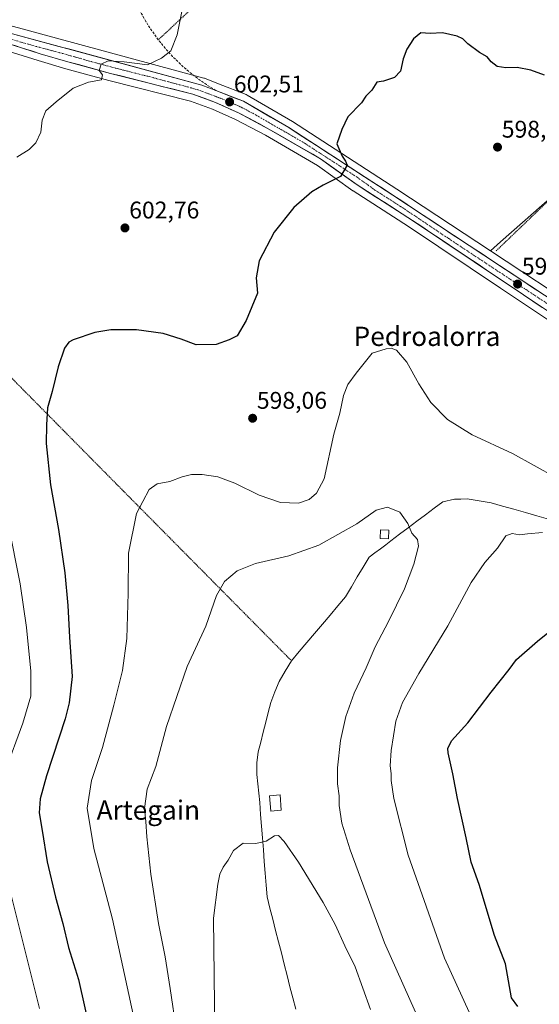
# Model space of a CAD drawing. Units: metres. Extents: x 596821 to 600255, y 4756876 to 4759239.
# Drawn here: x 597501 to 597717, y 4758268 to 4758677 of the extents above; entities that cross this region are included whole.
import ezdxf
from ezdxf.enums import TextEntityAlignment as Align

# ---------------------------------------------------------------- set-up
doc = ezdxf.new("R2010")
doc.units = ezdxf.units.M
doc.header["$MEASUREMENT"] = 0
for name, pattern in [('TRAZO_Y_PUNTO', [1, 0.5, -0.25, 0, -0.25]), ('TRAZOS', [0.75, 0.5, -0.25]), ('TRAZOSX2', [1.5, 1, -0.5])]:
    doc.linetypes.add(name, pattern=pattern)
for name, color, linetype, lineweight in [('Alambrada', 19, 'TRAZOS', 0), ('Carretera de calzada única', 19, 'Continuous', 13), ('Carretera de calzada única Cxs', 19, 'Continuous', 13), ('Carretera de calzada única eje', 19, 'TRAZO_Y_PUNTO', 0), ('Carátula', 7, 'Continuous', 5), ('Corriente natural lineal', 142, 'Continuous', 13), ('Cultivos herbáceos CxS', 92, 'Continuous', 0), ('Curva de nivel maestra', 36, 'Continuous', 30), ('Curva de nivel normal', 36, 'Continuous', 0), ('Depósito de agua', 142, 'Continuous', 0), ('Depósito de agua Cxs', 142, 'Continuous', 0), ('Edificación ligera', 1, 'Continuous', 0), ('Edificación ligera Cxs', 1, 'Continuous', 0), ('Núcleo urbano CxS', 19, 'Continuous', 0), ('Prado CxS', 92, 'Continuous', 0), ('Punto de cota en terreno', 7, 'Continuous', 0), ('Rótulo de punto de cota en terreno', 19, 'Continuous', 0), ('Seto lineal', 92, 'TRAZOSX2', 0), ('Texto cartográfico', 19, 'Continuous', 0)]:
    doc.layers.add(name, color=color, linetype=linetype, lineweight=lineweight)
doc.styles.add('Arial', font='txt', dxfattribs={"height": 0.2})

# ---------------------------------------------------------------- blocks, each defined once
blk = doc.blocks.new('*U151')
at = {"layer": 'Prado CxS', "color": 92, "linetype": 'Continuous', "lineweight": 0}
for points in [[(597773.7393, 4758685.3638, 611.4853), (597782.6819, 4758663.0062, 610.9474), (597766.2747, 4758642.2562, 602.8441), (597701.0373, 4758584.9337, 599.3467), (597696.9405, 4758581.1357, 599.1799), (597696.9405, 4758581.1357, 599.1799), (597657.9419, 4758606.8509, 598.7585), (597614.6623, 4758634.9171, 600.9316), (597614.5377, 4758634.994, 600.9378), (597595.7639, 4758645.9059, 602.0235), (597595.3525, 4758646.1041, 602.0404), (597583.7937, 4758650.6237, 602.6997), (597578.0549, 4758652.8732, 602.9838), (597577.9861, 4758652.8992, 602.9868), (597577.7433, 4758652.9761, 602.9976), (597495.6285, 4758675.1862, 606.3765)], [(597494.1435, 4758664.9003, 606.1459), (597508.8435, 4758660.2403, 605.8709), (597508.9143, 4758660.2189, 605.8697), (597520.4183, 4758656.8821, 605.2493), (597538.2471, 4758652.0289, 604.7771), (597572.2569, 4758643.3991, 602.9886), (597581.3983, 4758640.0795, 602.4328), (597590.8495, 4758635.8049, 601.9849), (597603.3663, 4758629.1853, 601.2465), (597624.9911, 4758616.6567, 600.219), (597639.6635, 4758606.1509, 599.3402), (597639.7925, 4758606.0637, 599.3323), (597662.8657, 4758591.2907, 597.8924), (597701.0907, 4758565.6575, 599.045), (597728.4315, 4758547.3669, 599.6855)]]:
    blk.add_polyline3d(points, dxfattribs=at)
blk = doc.blocks.new('*U174')
at = {"layer": 'Curva de nivel normal', "color": 36, "linetype": 'Continuous', "lineweight": 0}
blk.add_polyline3d([(597582.33, 4758256.09, 585), (597581.7, 4758303.92, 585), (597583.56, 4758317.93, 585), (597584.39, 4758322.19, 585), (597585.83, 4758325.04, 585), (597587.92, 4758327.96, 585), (597590.09, 4758331.94, 585), (597594.03, 4758335.02, 585), (597599.37, 4758334.84, 585), (597603.7, 4758335.92, 585), (597607.18, 4758338.07, 585), (597608.76, 4758338.2, 585), (597611.13, 4758335.75, 585), (597617.07, 4758327.14, 585), (597627.28, 4758310.38, 585), (597632.29, 4758301.24, 585), (597636.37, 4758292.38, 585), (597640.64, 4758283.65, 585), (597647.03, 4758265.9, 585)], dxfattribs=at)
blk = doc.blocks.new('*U183')
at = {"layer": 'Curva de nivel normal', "color": 36, "linetype": 'Continuous', "lineweight": 0}
for points in [[(597568.88, 4758682.02, 605), (597566.68, 4758670.95, 605), (597563.96, 4758664.32, 605), (597560.12, 4758661.26, 605), (597554.26, 4758658.54, 605), (597544.65, 4758659.76, 605), (597537.98, 4758660.14, 605), (597535.08, 4758658.71, 605), (597534.22, 4758656.17, 605), (597535.56, 4758654.35, 605), (597535.24, 4758652.25, 605), (597529.82, 4758651.32, 605), (597523.37, 4758648.77, 605), (597516.37, 4758643.12, 605), (597512.12, 4758639.43, 605), (597510.52, 4758635.45, 605), (597510, 4758630.53, 605), (597507.87, 4758626.12, 605), (597505.15, 4758623.32, 605), (597500.06, 4758620.13, 605)], [(597496.38, 4758467.93, 605), (597501.38, 4758442.74, 605), (597504.04, 4758424.59, 605), (597505.89, 4758406.5, 605), (597505.85, 4758396.08, 605), (597502.53, 4758384.85, 605), (597495.17, 4758364.93, 605)], [(597496.91, 4758316.21, 605), (597509.47, 4758266.32, 605)]]:
    blk.add_polyline3d(points, dxfattribs=at)
blk = doc.blocks.new('*U193')
at = {"layer": 'Curva de nivel normal', "color": 36, "linetype": 'Continuous', "lineweight": 0}
for points in [[(597688.07, 4758264.85, 595), (597677.77, 4758287.3, 595), (597662.72, 4758330, 595), (597656.66, 4758353.57, 595), (597655.59, 4758361.06, 595), (597655.6, 4758363.94, 595), (597655.16, 4758367.19, 595), (597655.58, 4758373.51, 595), (597657.55, 4758385.69, 595), (597660.35, 4758393.44, 595), (597667.06, 4758405.48, 595), (597679.16, 4758425.33, 595), (597688.9, 4758443.32, 595), (597694.5, 4758451.65, 595), (597699.76, 4758457.65, 595), (597703.31, 4758462.68, 595), (597705.88, 4758463.66, 595), (597708.9, 4758463.23, 595), (597712.3, 4758463.63, 595), (597718.54, 4758464.16, 595)], [(597724.08, 4758486.98, 595), (597706.09, 4758496.94, 595), (597689.21, 4758504.74, 595), (597679.09, 4758511.03, 595), (597672.15, 4758518.17, 595), (597667.16, 4758525.88, 595), (597662.16, 4758534.91, 595), (597657.86, 4758539.97, 595), (597655.67, 4758540.75, 595), (597653.52, 4758540.44, 595), (597647.7, 4758538.59, 595), (597641.04, 4758530.37, 595), (597637.57, 4758525.67, 595), (597635.83, 4758521.05, 595), (597634.21, 4758513.67, 595), (597631.81, 4758504.98, 595), (597627.81, 4758486.4, 595), (597624.58, 4758480.45, 595), (597621.59, 4758477.84, 595), (597617.06, 4758476.36, 595), (597609.62, 4758476.57, 595), (597600.73, 4758479.67, 595), (597590.62, 4758484.58, 595), (597583.51, 4758487.22, 595), (597577.05, 4758488.29, 595), (597572.55, 4758488.28, 595), (597568.7, 4758487.33, 595), (597563.59, 4758485.35, 595), (597558.37, 4758484.42, 595), (597554.98, 4758482.06, 595), (597549.78, 4758472.06, 595), (597546.36, 4758455.49, 595), (597546.3, 4758438.96, 595), (597545.72, 4758420.1, 595), (597544, 4758406.76, 595), (597540.31, 4758392.43, 595), (597535.57, 4758374.8, 595), (597531.07, 4758361.04, 595), (597529.29, 4758349.57, 595), (597531.97, 4758332.78, 595), (597539.78, 4758303.51, 595), (597548.32, 4758263.8, 595)]]:
    blk.add_polyline3d(points, dxfattribs=at)
blk = doc.blocks.new('*U194')
at = {"layer": 'Curva de nivel normal', "color": 36, "linetype": 'Continuous', "lineweight": 0}
blk.add_polyline3d([(597566.33, 4758256.95, 590), (597563.74, 4758274.69, 590), (597561.66, 4758287.73, 590), (597558.88, 4758301.62, 590), (597555.71, 4758322.12, 590), (597553.99, 4758337.64, 590), (597553.7, 4758343.98, 590), (597553.14, 4758349.46, 590), (597554.12, 4758357.51, 590), (597557.83, 4758366.88, 590), (597562.26, 4758383.47, 590), (597570.85, 4758408.47, 590), (597578.54, 4758425.22, 590), (597583.02, 4758437.9, 590), (597586.3, 4758443.82, 590), (597591.62, 4758448.24, 590), (597599.18, 4758451.29, 590), (597613.12, 4758454.38, 590), (597625.49, 4758458.84, 590), (597641.37, 4758467.69, 590), (597649.37, 4758473.38, 590), (597654.03, 4758474.68, 590), (597659.24, 4758472.62, 590), (597662.58, 4758467.91, 590), (597664.25, 4758463.87, 590), (597666.54, 4758461.18, 590), (597666.96, 4758458.45, 590), (597665, 4758451, 590), (597661.11, 4758440.73, 590), (597654.52, 4758427.13, 590), (597648.92, 4758416.66, 590), (597645.15, 4758407.83, 590), (597640.18, 4758397.34, 590), (597636.74, 4758387.65, 590), (597634.53, 4758377.66, 590), (597633.32, 4758366.36, 590), (597633.33, 4758359.64, 590), (597633.97, 4758354.68, 590), (597633.94, 4758350.72, 590), (597635.07, 4758343.31, 590), (597638.58, 4758332.19, 590), (597652.86, 4758293.65, 590), (597668.08, 4758259.53, 590)], dxfattribs=at)
blk = doc.blocks.new('*U213')
at = {"layer": 'Curva de nivel maestra', "color": 36, "linetype": 'Continuous', "lineweight": 30}
for points in [[(597708.28, 4758267.21, 600), (597705.58, 4758270.74, 600), (597703.18, 4758284.86, 600), (597698.61, 4758296.7, 600), (597692.17, 4758317.8, 600), (597688.85, 4758327.19, 600), (597686.79, 4758337.28, 600), (597683.15, 4758353.58, 600), (597681.24, 4758363.91, 600), (597679.31, 4758372.51, 600), (597679.23, 4758374.42, 600), (597680.72, 4758377.5, 600), (597687.47, 4758385.03, 600), (597697.22, 4758397.77, 600), (597704.67, 4758407.24, 600), (597707.71, 4758411.42, 600), (597716.5, 4758418.98, 600), (597724.37, 4758425.31, 600)], [(597719.37, 4758654.12, 600), (597713.7, 4758656.21, 600), (597707.94, 4758657.36, 600), (597703.3, 4758657.25, 600), (597699.71, 4758657.8, 600), (597697.13, 4758659.69, 600), (597695.45, 4758661.8, 600), (597692.38, 4758663.59, 600), (597687.42, 4758667.16, 600), (597685.42, 4758669.24, 600), (597683.11, 4758670.4, 600), (597676.92, 4758671.77, 600), (597671.82, 4758671.49, 600), (597667.92, 4758671.79, 600), (597664.92, 4758669.28, 600), (597662.08, 4758664.92, 600), (597660.65, 4758661.03, 600), (597659.52, 4758655.86, 600), (597657.03, 4758653.26, 600), (597652.37, 4758651.66, 600), (597649.7, 4758651.32, 600), (597647.55, 4758647.89, 600), (597645.09, 4758645.47, 600), (597643.21, 4758642.66, 600), (597637.63, 4758636.84, 600), (597635.1, 4758631.65, 600), (597633, 4758625.69, 600), (597635.3, 4758620.59, 600), (597636.57, 4758618.49, 600), (597637.27, 4758616.77, 600), (597634.48, 4758612.06, 600), (597627.35, 4758608.46, 600), (597622.68, 4758605.69, 600), (597615.16, 4758599.14, 600), (597606.98, 4758588.98, 600), (597600.71, 4758576.98, 600), (597599.45, 4758569.92, 600), (597599.99, 4758563.65, 600), (597595.27, 4758552.3, 600), (597591.66, 4758545.87, 600), (597588.23, 4758544.18, 600), (597582.83, 4758542.32, 600), (597574.52, 4758542.08, 600), (597568.29, 4758544.43, 600), (597560.85, 4758546.82, 600), (597549.7, 4758548.31, 600), (597539.03, 4758548.38, 600), (597532.37, 4758547.25, 600), (597523.43, 4758544.18, 600), (597521.66, 4758543.21, 600), (597519.83, 4758540.7, 600), (597517.14, 4758532.98, 600), (597514.71, 4758522.76, 600), (597512.79, 4758515.9, 600), (597512.33, 4758508.94, 600), (597512.16, 4758501.11, 600), (597514, 4758483.98, 600), (597517.34, 4758465.42, 600), (597520.02, 4758447.38, 600), (597521.24, 4758433.75, 600), (597521.9, 4758420.66, 600), (597523.02, 4758404.33, 600), (597521.8, 4758393.4, 600), (597520.08, 4758386.7, 600), (597512.37, 4758362.99, 600), (597509.66, 4758353.39, 600), (597509.34, 4758347.62, 600), (597510.54, 4758340.32, 600), (597512.69, 4758327.32, 600), (597516.04, 4758312.65, 600), (597519.1, 4758301.65, 600), (597521.53, 4758291.62, 600), (597525.7, 4758278.42, 600), (597531.24, 4758253.6, 600)]]:
    blk.add_polyline3d(points, dxfattribs=at)
blk = doc.blocks.new('5PATER')
at = {"layer": 'Carátula', "linetype": 'Continuous', "lineweight": 5}
h = blk.add_hatch(color=250, dxfattribs=at)
edge = h.paths.add_edge_path()
edge.add_ellipse((0, 0.01), major_axis=(-1.33, -1.34), ratio=0.999422, start_angle=0, end_angle=360)

msp = doc.modelspace()

# ---------------------------------------------------------------- linework, layer by layer
at = {"layer": 'Alambrada', "color": 19, "linetype": 'TRAZOS', "lineweight": 0}
for points in [[(597648.62, 4758751.37, 605.39), (597605.33, 4758712.36, 602.84), (597603.34, 4758710.36, 602.8), (597558.82, 4758668.9, 605.51)], [(597785.44, 4758667.25, 612.34), (597762.87, 4758641.3, 601.87), (597738.93, 4758619.03, 599.5), (597736.93, 4758617.35, 599.42), (597699.17, 4758581.1, 599.09)], [(597435.32, 4758591.22, 606.54), (597476.48, 4758549.93, 604.24), (597544.35, 4758481.31, 595.76), (597614.17, 4758410.82, 587.44)]]:
    msp.add_polyline3d(points, dxfattribs=at)
at = {"layer": 'Carretera de calzada única', "color": 19, "linetype": 'Continuous', "lineweight": 13}
for points in [[(597841.5, 4758502.38), (597838.48, 4758504.57), (597818.32, 4758514.51), (597751.1, 4758541.83), (597656.3, 4758604.34), (597613.03, 4758632.4), (597594.26, 4758643.31), (597582.7, 4758647.83), (597576.96, 4758650.08), (597494.66, 4758672.34), (597492.07, 4758673.41), (597488.05, 4758676.39), (597487.47, 4758677.02)], [(597495.05, 4758667.76), (597509.75, 4758663.1), (597521.23, 4758659.77), (597539.01, 4758654.93), (597573.14, 4758646.27), (597582.53, 4758642.86), (597592.17, 4758638.5), (597604.82, 4758631.81), (597626.62, 4758619.18), (597641.41, 4758608.59), (597664.51, 4758593.8), (597702.76, 4758568.15), (597730.1, 4758549.86)]]:
    msp.add_lwpolyline(points, dxfattribs=at)
at = {"layer": 'Carretera de calzada única Cxs', "color": 19, "linetype": 'Continuous', "lineweight": 13}
for points in [[(597499.23, 4758671.1, 606.34), (597503.8, 4758669.87, 606.28), (597508.38, 4758668.63, 606.1), (597512.95, 4758667.39, 606.09), (597517.52, 4758666.16, 606.1), (597522.09, 4758664.92, 605.78), (597526.67, 4758663.68, 605.38), (597531.24, 4758662.45, 605.64), (597535.81, 4758661.21, 605.38), (597540.38, 4758659.97, 605.02), (597544.95, 4758658.74, 604.62), (597549.53, 4758657.5, 604.64), (597554.1, 4758656.26, 604.57), (597558.67, 4758655.03, 604.15), (597563.24, 4758653.79, 603.74), (597567.82, 4758652.55, 603.49), (597572.39, 4758651.32, 603.32), (597576.96, 4758650.08, 603.13), (597579.83, 4758648.96, 602.99), (597582.7, 4758647.83, 602.85), (597586.55, 4758646.32, 602.65), (597590.41, 4758644.82, 602.4), (597594.26, 4758643.31, 602.14), (597598.01, 4758641.13, 601.9), (597601.77, 4758638.95, 601.77), (597605.52, 4758636.76, 601.6), (597609.28, 4758634.58, 601.35), (597613.03, 4758632.4, 601.14), (597616.96, 4758629.85, 600.93), (597620.9, 4758627.3, 600.77), (597624.83, 4758624.75, 600.57), (597628.76, 4758622.2, 600.32), (597632.7, 4758619.65, 600.16), (597636.63, 4758617.09, 599.99), (597640.57, 4758614.54, 599.71), (597644.5, 4758611.99, 599.46), (597648.43, 4758609.44, 599.28), (597652.37, 4758606.89, 599.09), (597656.3, 4758604.34, 598.92), (597660.42, 4758601.62, 598.77), (597664.54, 4758598.9, 598.77), (597668.67, 4758596.19, 598.71), (597672.79, 4758593.47, 598.72), (597676.91, 4758590.75, 598.66), (597681.03, 4758588.03, 598.65), (597685.15, 4758585.32, 598.62), (597689.27, 4758582.6, 598.84), (597693.4, 4758579.88, 598.89), (597697.52, 4758577.16, 599.02), (597701.64, 4758574.44, 599.07), (597705.76, 4758571.73, 599.09), (597709.88, 4758569.01, 599.16), (597714, 4758566.29, 599.25), (597718.13, 4758563.57, 599.21)], [(597718.38, 4758557.7, 599.27), (597714.48, 4758560.31, 599.21), (597710.57, 4758562.92, 599.22), (597706.67, 4758565.54, 599.18), (597702.76, 4758568.15, 599.06), (597698.94, 4758570.72, 598.92), (597695.11, 4758573.28, 598.9), (597691.29, 4758575.85, 598.73), (597687.46, 4758578.41, 598.87), (597683.64, 4758580.98, 598.72), (597679.81, 4758583.54, 598.76), (597675.99, 4758586.11, 598.61), (597672.16, 4758588.67, 598.76), (597668.34, 4758591.24, 598.67), (597664.51, 4758593.8, 598.76), (597660.66, 4758596.27, 598.73), (597656.81, 4758598.73, 598.89), (597652.96, 4758601.2, 598.93), (597649.11, 4758603.66, 599.33), (597645.26, 4758606.13, 599.49), (597641.41, 4758608.59, 599.74), (597637.71, 4758611.24, 599.85), (597634.02, 4758613.89, 600.06), (597630.32, 4758616.53, 600.27), (597626.62, 4758619.18, 600.5), (597622.99, 4758621.29, 600.65), (597619.35, 4758623.39, 600.87), (597615.72, 4758625.5, 601.01), (597612.09, 4758627.6, 601.2), (597608.45, 4758629.71, 601.38), (597604.82, 4758631.81, 601.52), (597600.6, 4758634.04, 601.74), (597596.39, 4758636.27, 601.99), (597592.17, 4758638.5, 602.13), (597588.96, 4758639.95, 602.33), (597585.74, 4758641.41, 602.55), (597582.53, 4758642.86, 602.71), (597577.84, 4758644.57, 602.94), (597573.14, 4758646.27, 603.22), (597568.87, 4758647.35, 603.42), (597564.61, 4758648.44, 603.58), (597560.34, 4758649.52, 603.85), (597556.08, 4758650.6, 604.14), (597551.81, 4758651.68, 604.3), (597547.54, 4758652.77, 604.43), (597543.28, 4758653.85, 604.62), (597539.01, 4758654.93, 604.86), (597534.57, 4758656.14, 605.02), (597530.12, 4758657.35, 605.13), (597525.68, 4758658.56, 605.35), (597521.23, 4758659.77, 605.71), (597517.4, 4758660.88, 605.78), (597513.58, 4758661.99, 605.9), (597509.75, 4758663.1, 606.05), (597506.08, 4758664.27, 606.18), (597502.4, 4758665.43, 606.27), (597498.73, 4758666.6, 606.33)]]:
    msp.add_polyline3d(points, dxfattribs=at)
at = {"layer": 'Carretera de calzada única eje', "color": 19, "linetype": 'TRAZO_Y_PUNTO', "lineweight": 0}
msp.add_lwpolyline([(597494.85, 4758670.05), (597502.21, 4758667.73), (597524.44, 4758661.71), (597530.19, 4758660.04), (597539.07, 4758657.61), (597556.14, 4758653.29), (597575.05, 4758648.18), (597579.73, 4758646.47), (597588.39, 4758643.09), (597593.21, 4758640.9), (597599.53, 4758637.56), (597608.92, 4758632.09), (597619.82, 4758625.79), (597641.46, 4758611.76), (597648.85, 4758606.46), (597660.41, 4758599.07), (597679.53, 4758586.24), (597726.92, 4758554.99)], dxfattribs=at)
at = {"layer": 'Corriente natural lineal', "color": 142, "linetype": 'Continuous', "lineweight": 13}
msp.add_polyline3d([(597720.94, 4758469.63, 593.98), (597716.18, 4758471, 593.64), (597711.41, 4758472.38, 593.23), (597706.65, 4758473.76, 592.6), (597701.89, 4758475.13, 592.31), (597697.12, 4758476.51, 591.92), (597693.81, 4758477.06, 591.66), (597690.49, 4758477.61, 591.43), (597687.18, 4758478.16, 591.23), (597684.54, 4758478.05, 591.05), (597681.89, 4758477.94, 590.86), (597677.08, 4758476.89, 590.59), (597673.49, 4758474.2, 590.43), (597669.89, 4758471.5, 590.26), (597666.3, 4758468.81, 590.1), (597662.71, 4758466.11, 589.9), (597659.11, 4758463.42, 589.65), (597655.52, 4758460.72, 589.33), (597653.37, 4758459.02, 589.17), (597651.22, 4758457.32, 589.05), (597648.82, 4758455.62, 588.92), (597646.41, 4758453.91, 588.76), (597643.96, 4758449.79, 588.62), (597641.52, 4758445.66, 588.45), (597639.07, 4758441.54, 588.35), (597636.62, 4758437.41, 588.24), (597633.41, 4758433.61, 588.12), (597630.21, 4758429.81, 588), (597627, 4758426.01, 587.86), (597623.79, 4758422.22, 587.83), (597620.58, 4758418.42, 587.87), (597617.38, 4758414.62, 587.49), (597614.17, 4758410.82, 587.44), (597611.59, 4758406.54, 587.37), (597609.01, 4758402.26, 587.2), (597607.28, 4758397.89, 587.16), (597605.55, 4758393.51, 587.12), (597604.51, 4758389.39, 587.04), (597603.46, 4758385.27, 586.96), (597602.42, 4758381.16, 586.85), (597601.37, 4758377.04, 586.68), (597600.33, 4758372.92, 586.55), (597599.77, 4758368.45, 586.39), (597599.76, 4758363.52, 586.18), (597600.16, 4758359.65, 586.07), (597600.56, 4758355.77, 586), (597600.96, 4758351.9, 585.84), (597601.34, 4758347.01, 585.45), (597601.72, 4758342.11, 585.22), (597602.1, 4758337.22, 585.06), (597602.49, 4758332.32, 584.78), (597602.87, 4758327.43, 584.4), (597603.25, 4758322.53, 584.12), (597603.63, 4758317.64, 583.86), (597604.01, 4758312.74, 583.62), (597605.2, 4758308.07, 583.33), (597606.4, 4758303.4, 582.83), (597607.59, 4758298.74, 582.78), (597608.78, 4758294.07, 582.53), (597609.97, 4758289.4, 582.35), (597611.17, 4758284.73, 582.1), (597612.36, 4758280.06, 581.87), (597613.55, 4758275.39, 581.58), (597614.74, 4758270.73, 581.38), (597615.94, 4758266.06, 581.1)], dxfattribs=at)
at = {"layer": 'Cultivos herbáceos CxS', "color": 92, "linetype": 'Continuous', "lineweight": 0}
for points in [[(597735.52, 4758555.69, 599.51), (597696.94, 4758581.14, 599.18), (597701.04, 4758584.93, 599.35), (597766.27, 4758642.26, 602.84)], [(597766.27, 4758642.26, 602.84), (597701.04, 4758584.93, 599.35), (597696.94, 4758581.14, 599.18)], [(597696.94, 4758581.14, 599.18), (597735.52, 4758555.69, 599.51), (597752.5, 4758544.5, 599.63), (597777.54, 4758534.32, 599.54), (597819.45, 4758517.29, 599.42), (597819.65, 4758517.2, 599.43), (597839.81, 4758507.26, 599.5), (597839.98, 4758507.17, 599.51), (597840.25, 4758506.99, 599.52), (597847.14, 4758501.97, 599.94), (597847.3, 4758501.85, 599.94), (597847.53, 4758501.63, 599.93), (597857.73, 4758491.05, 599.34), (597857.87, 4758490.89, 599.32), (597891.81, 4758450.08, 598.89), (597898.74, 4758444.09, 599.05), (597909.13, 4758438.71, 599.49), (597917.44, 4758436.52, 599.34), (597920, 4758435.85, 599.41)]]:
    msp.add_polyline3d(points, dxfattribs=at)
at = {"layer": 'Depósito de agua', "color": 142, "linetype": 'Continuous', "lineweight": 0}
msp.add_polyline3d([(597654.62, 4758465.07, 589.57), (597654.48, 4758461.54, 589.36), (597651.03, 4758461.66, 589.27), (597651.14, 4758465.18, 589.45), (597654.62, 4758465.07, 589.57)], dxfattribs=at)
at = {"layer": 'Depósito de agua Cxs', "color": 142, "linetype": 'Continuous', "lineweight": 0}
msp.add_polyline3d([(597654.62, 4758465.07, 589.57), (597654.48, 4758461.54, 589.36), (597651.03, 4758461.66, 589.27), (597651.14, 4758465.18, 589.45), (597654.62, 4758465.07, 589.57)], close=True, dxfattribs=at)
at = {"layer": 'Edificación ligera', "color": 1, "linetype": 'Continuous', "lineweight": 0}
msp.add_polyline3d([(597609.94, 4758348.73, 586.07), (597605.62, 4758348.37, 585.78), (597605.08, 4758354.74, 586.16), (597609.42, 4758355.11, 586.3), (597609.94, 4758348.73, 586.07)], dxfattribs=at)
at = {"layer": 'Edificación ligera Cxs', "color": 1, "linetype": 'Continuous', "lineweight": 0}
msp.add_polyline3d([(597609.94, 4758348.73, 586.07), (597605.62, 4758348.37, 585.78), (597605.08, 4758354.74, 586.16), (597609.42, 4758355.11, 586.3), (597609.94, 4758348.73, 586.07)], close=True, dxfattribs=at)
at = {"layer": 'Núcleo urbano CxS', "color": 19, "linetype": 'Continuous', "lineweight": 0}
for points in [[(597495.63, 4758675.19, 606.38), (597577.74, 4758652.98, 603), (597577.99, 4758652.9, 602.99), (597578.05, 4758652.87, 602.98), (597583.79, 4758650.62, 602.7), (597595.35, 4758646.1, 602.04), (597595.76, 4758645.91, 602.02), (597614.54, 4758634.99, 600.94), (597614.66, 4758634.92, 600.93), (597657.94, 4758606.85, 598.76), (597696.94, 4758581.14, 599.18), (597735.52, 4758555.69, 599.51)], [(597495.63, 4758675.19, 606.38), (597577.74, 4758652.98, 603), (597577.99, 4758652.9, 602.99), (597578.05, 4758652.87, 602.98), (597583.79, 4758650.62, 602.7), (597595.35, 4758646.1, 602.04), (597595.76, 4758645.91, 602.02), (597614.54, 4758634.99, 600.94), (597614.66, 4758634.92, 600.93), (597657.94, 4758606.85, 598.76), (597696.94, 4758581.14, 599.18)], [(597728.43, 4758547.37, 599.69), (597701.09, 4758565.66, 599.05), (597662.87, 4758591.29, 597.89), (597639.79, 4758606.06, 599.33), (597639.66, 4758606.15, 599.34), (597624.99, 4758616.66, 600.22), (597603.37, 4758629.19, 601.25), (597590.85, 4758635.8, 601.98), (597581.4, 4758640.08, 602.43), (597572.26, 4758643.4, 602.99), (597538.25, 4758652.03, 604.78), (597520.42, 4758656.88, 605.25), (597508.91, 4758660.22, 605.87), (597508.84, 4758660.24, 605.87), (597494.14, 4758664.9, 606.15)], [(597494.14, 4758664.9, 606.15), (597508.84, 4758660.24, 605.87), (597508.91, 4758660.22, 605.87), (597520.42, 4758656.88, 605.25), (597538.25, 4758652.03, 604.78), (597572.26, 4758643.4, 602.99), (597581.4, 4758640.08, 602.43), (597590.85, 4758635.8, 601.98), (597603.37, 4758629.19, 601.25), (597624.99, 4758616.66, 600.22), (597639.66, 4758606.15, 599.34), (597639.79, 4758606.06, 599.33), (597662.87, 4758591.29, 597.89), (597701.09, 4758565.66, 599.05), (597728.43, 4758547.37, 599.69)], [(597696.94, 4758581.14, 599.18), (597735.52, 4758555.69, 599.51), (597752.5, 4758544.5, 599.63), (597777.54, 4758534.32, 599.54), (597819.45, 4758517.29, 599.42), (597819.65, 4758517.2, 599.43), (597839.81, 4758507.26, 599.5), (597839.98, 4758507.17, 599.51), (597840.25, 4758506.99, 599.52), (597847.14, 4758501.97, 599.94), (597847.3, 4758501.85, 599.94), (597847.53, 4758501.63, 599.93), (597857.73, 4758491.05, 599.34), (597857.87, 4758490.89, 599.32), (597891.81, 4758450.08, 598.89), (597898.74, 4758444.09, 599.05), (597909.13, 4758438.71, 599.49), (597917.44, 4758436.52, 599.34), (597920, 4758435.85, 599.41)]]:
    msp.add_polyline3d(points, dxfattribs=at)
at = {"layer": 'Prado CxS', "color": 92, "linetype": 'Continuous', "lineweight": 0}
for points in [[(597495.63, 4758675.19, 606.38), (597577.74, 4758652.98, 603), (597577.99, 4758652.9, 602.99), (597578.05, 4758652.87, 602.98), (597583.79, 4758650.62, 602.7), (597595.35, 4758646.1, 602.04), (597595.76, 4758645.91, 602.02), (597614.54, 4758634.99, 600.94), (597614.66, 4758634.92, 600.93), (597657.94, 4758606.85, 598.76), (597696.94, 4758581.14, 599.18)], [(597494.14, 4758664.9, 606.15), (597508.84, 4758660.24, 605.87), (597508.91, 4758660.22, 605.87), (597520.42, 4758656.88, 605.25), (597538.25, 4758652.03, 604.78), (597572.26, 4758643.4, 602.99), (597581.4, 4758640.08, 602.43), (597590.85, 4758635.8, 601.98), (597603.37, 4758629.19, 601.25), (597624.99, 4758616.66, 600.22), (597639.66, 4758606.15, 599.34), (597639.79, 4758606.06, 599.33), (597662.87, 4758591.29, 597.89), (597701.09, 4758565.66, 599.05), (597728.43, 4758547.37, 599.69)], [(597766.27, 4758642.26, 602.84), (597701.04, 4758584.93, 599.35), (597696.94, 4758581.14, 599.18)]]:
    msp.add_polyline3d(points, dxfattribs=at)
at = {"layer": 'Seto lineal', "color": 92, "linetype": 'TRAZOSX2', "lineweight": 0}
msp.add_polyline3d([(597582.7, 4758647.83, 602.85), (597578.81, 4758650.25, 603.04), (597575.06, 4758652.88, 603.25), (597571.47, 4758655.71, 603.6), (597568.03, 4758658.74, 604.04), (597564.78, 4758661.95, 604.57), (597561.7, 4758665.35, 605.08), (597558.82, 4758668.9, 605.51), (597556.15, 4758672.62, 605.81), (597553.68, 4758676.48, 606.14), (597551.44, 4758680.46, 606.55), (597549.42, 4758684.57, 606.89), (597547.88, 4758687.03, 607.2), (597526.99, 4758761.64, 609.19), (597513.48, 4758755.81, 608.93)], dxfattribs=at)

# ---------------------------------------------------------------- block references
at = {"layer": 'Curva de nivel maestra', "color": 36, "linetype": 'Continuous', "lineweight": 30}
msp.add_blockref('*U213', (0, 0), dxfattribs=at)
at = {"layer": 'Curva de nivel normal', "color": 36, "linetype": 'Continuous', "lineweight": 0}
for name in ['*U193', '*U183', '*U174', '*U194']:
    msp.add_blockref(name, (0, 0), dxfattribs=at)
at = {"layer": 'Prado CxS', "color": 92, "linetype": 'Continuous', "lineweight": 0}
msp.add_blockref('*U151', (0, 0), dxfattribs=at)
at = {"layer": 'Punto de cota en terreno', "linetype": 'Continuous', "lineweight": 0}
for p in [(597588.45, 4758643.06, 602.51), (597699.82, 4758624.27, 598.64), (597544.96, 4758590.69, 602.76), (597708.16, 4758567.36, 599.15), (597598.03, 4758511.6, 598.06)]:
    msp.add_blockref('5PATER', p, dxfattribs=at)

# ---------------------------------------------------------------- texts
at = {"layer": 'Rótulo de punto de cota en terreno', "color": 19, "linetype": 'Continuous', "lineweight": 0, "style": 'Arial'}
for s, p in [('602,51', (597590.21, 4758644.82)), ('598,64', (597701.58, 4758626.03)), ('602,76', (597546.72, 4758592.45)), ('599,15', (597709.92, 4758569.12)), ('598,06', (597599.79, 4758513.36))]:
    msp.add_text(s, height=7, dxfattribs=at).set_placement(p, align=Align.BOTTOM_LEFT)
at = {"layer": 'Texto cartográfico', "color": 19, "linetype": 'Continuous', "lineweight": 0, "style": 'Arial'}
for s, p in [('Pedroalorra', (597670.5, 4758545.65)), ('Artegain', (597554.68, 4758348.77))]:
    msp.add_text(s, height=8, dxfattribs=at).set_placement(p, align=Align.MIDDLE_CENTER)

doc.saveas('drawing.dxf')
